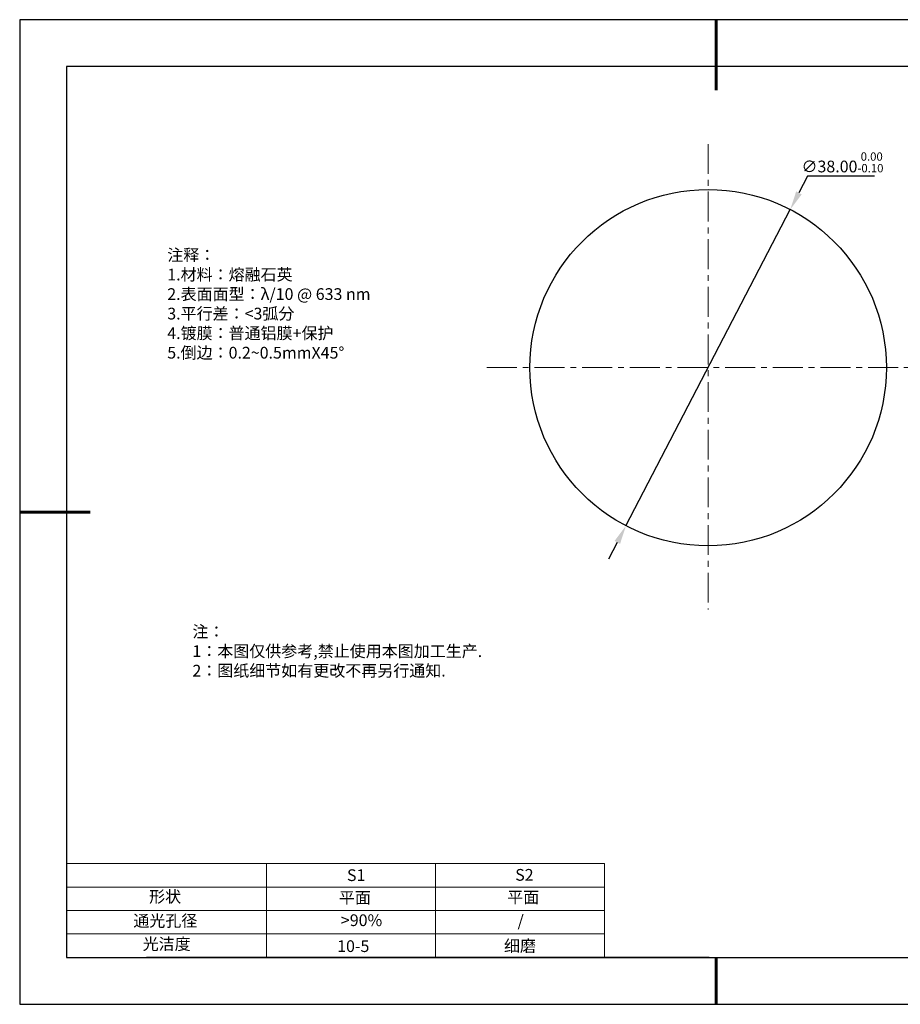
# Model space of a CAD drawing. Units: millimetres. Extents: x 295 to 592, y 19 to 229.
# Drawn here: x 295 to 483, y 19 to 229 of the extents above; entities that cross this region are included whole.
import ezdxf

# ---------------------------------------------------------------- set-up
doc = ezdxf.new("R2010")
doc.units = ezdxf.units.MM
doc.header["$PDSIZE"] = -1
doc.linetypes.add('CENTER', pattern=[10.16, 6.35, -1.27, 1.27, -1.27])
for name, color, linetype in [('1轮廓实线层', 7, 'Continuous'), ('6文字层', 3, 'Continuous'), ('细实线层', 7, 'Continuous')]:
    doc.layers.add(name, color=color, linetype=linetype)
for name, color, linetype, lineweight in [('2细线层', 4, 'Continuous', 15), ('3中心线层', 1, 'CENTER', 9), ('7标注层', 4, 'Continuous', 5), ('粗实线层', 7, 'Continuous', 25)]:
    doc.layers.add(name, color=color, linetype=linetype, lineweight=lineweight)
doc.styles.add('TH-GBD2M', font='calibri.ttf', dxfattribs={"width": 0.8, "height": 2.5})
doc.styles.add('标准', font='txt', dxfattribs={"height": 9.59})
doc.dimstyles.new('透镜标注', dxfattribs={"dimtxt": 2.5, "dimasz": 4, "dimexe": 1.25, "dimexo": 0.625, "dimtad": 1, "dimtoh": 1, "dimlfac": 0.5, "dimzin": 1, "dimdsep": 46, "dimtxsty": 'TH-GBD2M', "dimcen": 2.5, "dimclrt": 256, "dimadec": 0, "dimazin": 0, "dimtm": 1e-09, "dimtfac": 1, "dimtmove": 0, "dimatfit": 3, "dimfxl": 1, "dimtzin": 0, "dimarcsym": 0})

# ---------------------------------------------------------------- blocks, each defined once
blk = doc.blocks.new('*X7')
at = {"layer": '粗实线层', "lineweight": 60}
for p, q in [((0, 105), (0, 90)), ((-148.5, 0), (-133.5, 0)), ((0, -105), (0, -95))]:
    blk.add_line(p, q, dxfattribs=at)
at = {"layer": '粗实线层'}
for p, q in [((-138.5, 95), (-138.5, -95)), ((138.5, 95), (-138.5, 95)), ((-138.5, -95), (138.5, -95))]:
    blk.add_line(p, q, dxfattribs=at)
at = {"layer": '细实线层'}
for p, q in [((148.5, 105), (-148.5, 105)), ((-148.5, 105), (-148.5, -105)), ((-148.5, -105), (148.5, -105))]:
    blk.add_line(p, q, dxfattribs=at)
blk = doc.blocks.new('*D8')
at = {"layer": '7标注层', "color": 0, "lineweight": -2, "transparency": 16777216}
for p, q in [((462.82, 195.41), (460.98, 191.86)), ((477.07, 195.41), (462.82, 195.41)), ((424.1, 120.86), (459.13, 188.31)), ((422.26, 117.31), (420.41, 113.76))]:
    blk.add_line(p, q, dxfattribs=at)
at = {"layer": '7标注层', "color": 0, "transparency": 16777216}
for points in [[(460.39, 192.17), (461.57, 191.55), (459.13, 188.31)], [(421.67, 117.62), (422.85, 117.01), (424.1, 120.86)]]:
    blk.add_solid(points, dxfattribs=at)
at = {"layer": 'Defpoints', "color": 0, "transparency": 16777216}
for p in [(459.13, 188.31), (424.1, 120.86)]:
    blk.add_point(p, dxfattribs=at)
at = {"layer": '7标注层', "transparency": 16777216, "insert": (470.26, 198.37), "char_height": 2.5, "attachment_point": 5, "style": 'TH-GBD2M'}
blk.add_mtext('∅38.00{}{\\H0.71x;\\C3;\\S 0.00^ -0.10;}', dxfattribs=at)

msp = doc.modelspace()

# ---------------------------------------------------------------- linework, layer by layer
at = {"layer": '1轮廓实线层'}
msp.add_line((441.859, 28.799), (581.859, 28.799), dxfattribs=at)
msp.add_circle((441.618, 154.586), 38, dxfattribs=at)
at = {"layer": '2细线层'}
for p, q in [((304.859, 48.799), (419.506, 48.799)), ((347.506, 48.799), (347.506, 28.799)), ((383.506, 48.799), (383.506, 28.799)), ((419.506, 48.799), (419.506, 28.799)), ((304.859, 43.799), (419.506, 43.799)), ((304.859, 38.799), (419.506, 38.799)), ((304.859, 33.799), (419.506, 33.799))]:
    msp.add_line(p, q, dxfattribs=at)
at = {"layer": '3中心线层'}
for p, q in [((441.618, 202.283), (441.618, 102.993)), ((394.472, 154.586), (495.44, 154.586))]:
    msp.add_line(p, q, dxfattribs=at)
at = {"layer": '6文字层', "color": 0}
msp.add_line((441.859, 28.799), (321.859, 28.799), dxfattribs=at)

# ---------------------------------------------------------------- block references
at = {"layer": '粗实线层'}
msp.add_blockref('*X7', (443.359, 123.799), dxfattribs=at)

# ---------------------------------------------------------------- texts
at = {"layer": '6文字层', "color": 3, "insert": (373.033, 168.194), "char_height": 2.5, "attachment_point": 5}
msp.add_mtext_dynamic_manual_height_columns('\\pxsm1,ql;{\\fSimSun|b0|i0|c134|p2;注释：\\fSimSun|b0|i0|c0|p2; \\P\\fSimSun|b0|i0|c134|p2;1.材料：熔融石英\\fSimSun|b0|i0|c0|p2;  \\fSimSun|b0|i0|c134|p2; \\fSimSun|b0|i0|c0|p2;                                              \\P\\fSimSun|b0|i0|c134|p2;2.表面面型：\\fSimSun|b0|i0|c0|p2;λ/\\fSimSun|b0|i0|c134|p2;10 \\fSimSun|b0|i0|c0|p2;@ 633 nm \\fSimSun|b0|i0|c134|p2; \\fSimSun|b0|i0|c0|p2;       \\H0.99999x;   \\P\\fSimSun|b0|i0|c134|p2;3.平行差：<3弧分\\P4.镀膜：普通铝膜+保护\\fSimSun|b0|i0|c0|p2;  \\fSimSun|b0|i0|c134|p2;\\P5.倒边：\\fSimSun|b0|i0|c0|p2;0.2~0.5mmX45°}', width=93.42571, gutter_width=1, heights=[126.523], dxfattribs=at)
at = {"layer": '6文字层', "insert": (331.678, 99.538), "char_height": 2.5, "attachment_point": 1, "style": '标准'}
msp.add_mtext_dynamic_manual_height_columns('\\pxqj;{\\fSimSun|b1|i0|c134|p2;\\C1;注：\\P1：本图仅供参考,禁止使用本图加工生产.\\P2：图纸细节如有更改不再另行通知.}', width=114.67031, gutter_width=1, heights=[0], dxfattribs=at)
at = {"layer": '6文字层', "attachment_point": 1}
for s, width, insert, char_height in [('{\\fSimSun|b0|i0|c0|p2;S1}', 24.72262, (364.631, 47.589), 2.5), ('{\\fSimSun|b0|i0|c0|p2;S2}', 21.29572, (400.492, 47.658), 2.5), ('{\\fSimSun|b0|i0|c134|p2;形状}', 13.96779, (322.44, 43.008), 2.5), ('{\\fSimSun|b0|i0|c134|p2;平面}', 21.8361, (362.899, 42.792), 2.5), ('{\\fSimSun|b0|i0|c134|p2;平面}', 16.12894, (398.79, 42.883), 2.5), ('{\\fSimSun|b0|i0|c134|p2;通光孔径}', 15.56923, (319.082, 37.863), 2.5), ('\\pxsm1,ql;{\\fSimSun|b0|i0|c134|p2;\\C3;>90%}', 25.43244, (363.329, 37.983), 2.5), ('{\\fSimSun|b0|i0|c134|p2;/}', 16.12894, (400.991, 37.868), 2.5), ('{\\fSimSun|b0|i0|c134|p2;光洁度}', 16.39629, (321.078, 32.914), 2.5), ('{\\fSimSun|b0|i0|c134|p2;\\H1.25x;10-5}', 19.16365, (362.535, 32.453), 2), ('{\\fSimSun|b0|i0|c134|p2;\\H1.25x;细磨}', 19.16365, (398.096, 32.498), 2)]:
    msp.add_mtext_dynamic_manual_height_columns(s, width=width, gutter_width=17.5, heights=[0], dxfattribs=dict(at, insert=insert, char_height=char_height))

# ---------------------------------------------------------------- dimensions: what is measured, and where the dimension line sits
at = {"layer": '7标注层'}
dim = msp.add_diameter_dim_2p(p1=(424.102, 120.864), p2=(459.133, 188.309), text='<>{}{\\H0.71x;\\C3;\\S 0.00^ -0.10;}', dimstyle='透镜标注', override={"dimtm": 0.1}, dxfattribs=at)
dim.commit()
dim.dimension.update_dxf_attribs({"geometry": '*D8', "text_midpoint": (470.256, 195.408)})

doc.saveas('drawing.dxf')
